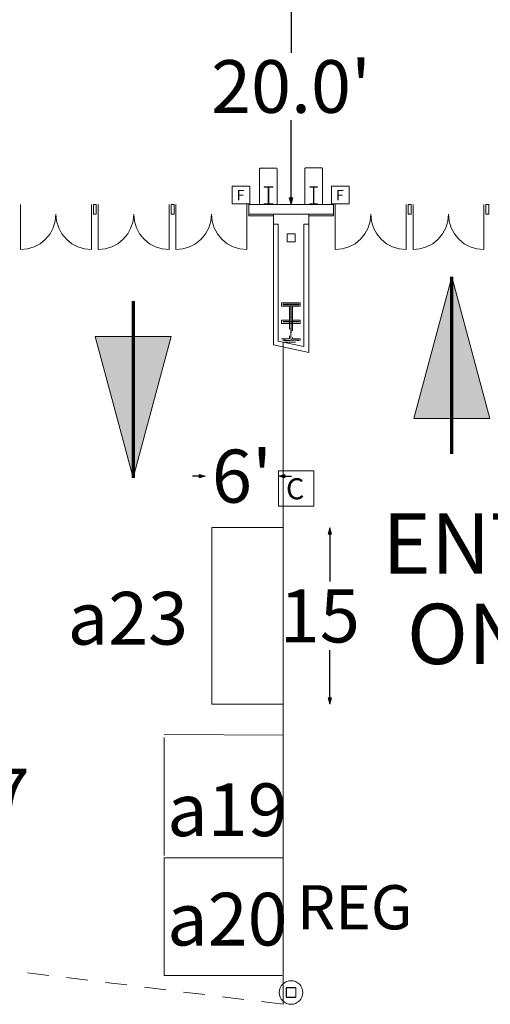
# Model space of a CAD drawing. Units: feet. Extents: x 1 to 1049, y 18 to 847.
# Drawn here: x 786 to 826, y 349 to 432 of the extents above; entities that cross this region are included whole.
import ezdxf

# ---------------------------------------------------------------- set-up
doc = ezdxf.new("R2010")
doc.units = ezdxf.units.FT
doc.header["$LTSCALE"] = 40
doc.header["$MEASUREMENT"] = 0
doc.linetypes.add('Line Type-1', pattern=[0.036697, 0.022812, -0.013885])
doc.linetypes.add('Line Type-4', pattern=[0.083328, 0.045639, -0.037689])
doc.layers.get('0').update_dxf_attribs({"lineweight": 15})
for name, color, linetype, lineweight in [('Dimension', 7, 'Continuous', 5), ('PLAN', 7, 'Continuous', 15), ('UTIL', 7, 'Continuous', 15)]:
    doc.layers.add(name, color=color, linetype=linetype, lineweight=lineweight)
doc.styles.add('Times', font='Times')
doc.styles.add('Times New Roman', font='Times New Roman.ttf')
doc.dimstyles.new('Plan Dim', dxfattribs={"dimtxt": 4.470486, "dimasz": 0.556641, "dimexe": 0, "dimexo": 0, "dimgap": 0, "dimtad": 0, "dimtih": 1, "dimtoh": 1, "dimdec": 1, "dimzin": 4, "dimdsep": 46, "dimtxsty": 'Times', "dimblk": 'VW_FILLEDARROW', "dimblk1": 'VW_FILLEDARROW', "dimblk2": 'VW_FILLEDARROW', "dimcen": 0, "dimse1": 1, "dimse2": 1, "dimadec": 0, "dimazin": 0, "dimtfac": 1, "dimtdec": 1, "dimtix": 1, "dimtofl": 0, "dimtmove": 0, "dimatfit": 0, "dimldrblk": 'VW_FILLEDARROW', "dimfxl": 1, "dimfrac": 2, "dimtolj": 1, "dimtzin": 4, "dimarcsym": 0})

# ---------------------------------------------------------------- blocks, each defined once
blk = doc.blocks.new('Group-307')
at = {"color": 0, "lineweight": 15, "transparency": 33554687}
blk.add_polyline3d([(242.082, -86.09783, 0), (242.082, -86.051, 0), (242.42183, -86.051, 0), (242.42408, -86.05058, 0), (242.42633, -86.04925, 0), (242.42842, -86.04717, 0), (242.43008, -86.04417, 0), (242.43158, -86.04067, 0), (242.43267, -86.03667, 0), (242.43333, -86.03217, 0), (242.43358, -86.02767, 0), (242.43358, -86.0275, 0), (242.43358, -84.66817, 0), (242.43358, -84.668, 0), (242.43333, -84.6635, 0), (242.43267, -84.659, 0), (242.43158, -84.655, 0), (242.43008, -84.6515, 0), (242.42842, -84.6485, 0), (242.42633, -84.64642, 0), (242.42408, -84.64508, 0), (242.42183, -84.64467, 0), (242.082, -84.64467, 0), (242.082, -84.59783, 0), (242.832, -84.59783, 0), (242.832, -84.64467, 0), (242.49225, -84.64467, 0), (242.49, -84.64508, 0), (242.48775, -84.64642, 0), (242.48567, -84.6485, 0), (242.484, -84.6515, 0), (242.4825, -84.655, 0), (242.48142, -84.659, 0), (242.48075, -84.6635, 0), (242.4805, -84.668, 0), (242.4805, -84.66817, 0), (242.4805, -86.0275, 0), (242.4805, -86.02767, 0), (242.48075, -86.03217, 0), (242.48142, -86.03667, 0), (242.4825, -86.04067, 0), (242.484, -86.04417, 0), (242.48567, -86.04717, 0), (242.48775, -86.04925, 0), (242.49, -86.05058, 0), (242.49225, -86.051, 0), (242.832, -86.051, 0), (242.832, -86.09783, 0), (242.082, -86.09783, 0), (242.082, -86.09783, 0)], dxfattribs=at)
blk = doc.blocks.new('Group-308')
at = {"color": 0, "lineweight": 15, "transparency": 33554687}
blk.add_polyline3d([(245.957, -86.0975, 0), (245.957, -86.05067, 0), (246.25908, -86.05067, 0), (246.26108, -86.05025, 0), (246.26308, -86.04892, 0), (246.26492, -86.04683, 0), (246.26642, -86.04383, 0), (246.26775, -86.04033, 0), (246.26867, -86.03633, 0), (246.26933, -86.03183, 0), (246.2695, -86.02733, 0), (246.2695, -86.02717, 0), (246.2695, -84.66783, 0), (246.2695, -84.66767, 0), (246.26933, -84.66317, 0), (246.26867, -84.65867, 0), (246.26775, -84.65467, 0), (246.26642, -84.65117, 0), (246.26492, -84.64817, 0), (246.26308, -84.64608, 0), (246.26108, -84.64475, 0), (246.25908, -84.64433, 0), (245.957, -84.64433, 0), (245.957, -84.5975, 0), (246.62367, -84.5975, 0), (246.62367, -84.64433, 0), (246.32167, -84.64433, 0), (246.31967, -84.64475, 0), (246.31767, -84.64608, 0), (246.31583, -84.64817, 0), (246.31433, -84.65117, 0), (246.313, -84.65467, 0), (246.312, -84.65867, 0), (246.31142, -84.66317, 0), (246.31125, -84.66767, 0), (246.31125, -84.66783, 0), (246.31125, -86.02717, 0), (246.31125, -86.02733, 0), (246.31142, -86.03183, 0), (246.312, -86.03633, 0), (246.313, -86.04033, 0), (246.31433, -86.04383, 0), (246.31583, -86.04683, 0), (246.31767, -86.04892, 0), (246.31967, -86.05025, 0), (246.32167, -86.05067, 0), (246.62367, -86.05067, 0), (246.62367, -86.0975, 0), (245.957, -86.0975, 0), (245.957, -86.0975, 0)], dxfattribs=at)
blk = doc.blocks.new('Group-419')
at = {"color": 0, "lineweight": 15, "transparency": 33554687}
for points in [[(237.62367, -86.93083, 0), (237.56617, -87.5155, 0), (237.39558, -88.07842, 0), (237.11833, -88.59717, 0), (236.74525, -89.05192, 0), (236.29067, -89.42508, 0), (235.77192, -89.70242, 0), (235.20908, -89.87317, 0), (234.62367, -89.93083, 0)], [(234.62367, -86.93083, 0), (234.62367, -89.93083, 0)]]:
    blk.add_polyline3d(points, dxfattribs=at)
blk = doc.blocks.new('Group-420')
at = {"color": 0, "lineweight": 15, "transparency": 33554687}
for points in [[(237.62367, -86.93083, 0), (237.68125, -87.5155, 0), (237.85183, -88.07842, 0), (238.12908, -88.59717, 0), (238.50217, -89.05192, 0), (238.95675, -89.42508, 0), (239.4755, -89.70242, 0), (240.03833, -89.87317, 0), (240.62367, -89.93083, 0)], [(240.62367, -86.93083, 0), (240.62367, -89.93083, 0)]]:
    blk.add_polyline3d(points, dxfattribs=at)
blk = doc.blocks.new('Group-421')
at = {"color": 0, "lineweight": 15, "transparency": 33554687}
for points in [[(231.04033, -86.93083, 0), (230.98283, -87.5155, 0), (230.81225, -88.07842, 0), (230.535, -88.59717, 0), (230.16192, -89.05192, 0), (229.70733, -89.42508, 0), (229.18858, -89.70242, 0), (228.62575, -89.87317, 0), (228.04033, -89.93083, 0)], [(228.04033, -86.93083, 0), (228.04033, -89.93083, 0)]]:
    blk.add_polyline3d(points, dxfattribs=at)
blk = doc.blocks.new('Group-422')
at = {"color": 0, "lineweight": 15, "transparency": 33554687}
for points in [[(224.457, -86.93083, 0), (224.3995, -87.5155, 0), (224.22892, -88.07842, 0), (223.95167, -88.59717, 0), (223.57858, -89.05192, 0), (223.124, -89.42508, 0), (222.60525, -89.70242, 0), (222.04242, -89.87317, 0), (221.457, -89.93083, 0)], [(221.457, -86.93083, 0), (221.457, -89.93083, 0)]]:
    blk.add_polyline3d(points, dxfattribs=at)
blk = doc.blocks.new('Group-423')
at = {"color": 0, "lineweight": 15, "transparency": 33554687}
for points in [[(231.04033, -86.93083, 0), (231.09792, -87.5155, 0), (231.2685, -88.07842, 0), (231.54575, -88.59717, 0), (231.91883, -89.05192, 0), (232.37342, -89.42508, 0), (232.89217, -89.70242, 0), (233.455, -89.87317, 0), (234.04033, -89.93083, 0)], [(234.04033, -86.93083, 0), (234.04033, -89.93083, 0)]]:
    blk.add_polyline3d(points, dxfattribs=at)
blk = doc.blocks.new('Group-424')
at = {"color": 0, "lineweight": 15, "transparency": 33554687}
for points in [[(224.457, -86.93083, 0), (224.51458, -87.5155, 0), (224.68517, -88.07842, 0), (224.96242, -88.59717, 0), (225.3355, -89.05192, 0), (225.79008, -89.42508, 0), (226.30883, -89.70242, 0), (226.87167, -89.87317, 0), (227.457, -89.93083, 0)], [(227.457, -86.93083, 0), (227.457, -89.93083, 0)]]:
    blk.add_polyline3d(points, dxfattribs=at)
blk = doc.blocks.new('Group-427')
at = {"color": 0, "lineweight": 15, "transparency": 33554687}
for points in [[(257.707, -86.93083, 0), (257.6495, -87.5155, 0), (257.47892, -88.07842, 0), (257.20167, -88.59717, 0), (256.82858, -89.05192, 0), (256.374, -89.42508, 0), (255.85525, -89.70242, 0), (255.29242, -89.87317, 0), (254.707, -89.93083, 0)], [(254.707, -86.93083, 0), (254.707, -89.93083, 0)]]:
    blk.add_polyline3d(points, dxfattribs=at)
blk = doc.blocks.new('Group-428')
at = {"color": 0, "lineweight": 15, "transparency": 33554687}
for points in [[(251.12367, -86.93083, 0), (251.06617, -87.5155, 0), (250.89558, -88.07842, 0), (250.61833, -88.59717, 0), (250.24525, -89.05192, 0), (249.79067, -89.42508, 0), (249.27192, -89.70242, 0), (248.70908, -89.87317, 0), (248.12367, -89.93083, 0)], [(248.12367, -86.93083, 0), (248.12367, -89.93083, 0)]]:
    blk.add_polyline3d(points, dxfattribs=at)
blk = doc.blocks.new('Group-429')
at = {"color": 0, "lineweight": 15, "transparency": 33554687}
for points in [[(257.707, -86.93083, 0), (257.76458, -87.5155, 0), (257.93517, -88.07842, 0), (258.21242, -88.59717, 0), (258.5855, -89.05192, 0), (259.04008, -89.42508, 0), (259.55883, -89.70242, 0), (260.12167, -89.87317, 0), (260.707, -89.93083, 0)], [(260.707, -86.93083, 0), (260.707, -89.93083, 0)]]:
    blk.add_polyline3d(points, dxfattribs=at)
blk = doc.blocks.new('Group-430')
at = {"color": 0, "lineweight": 15, "transparency": 33554687}
for points in [[(251.12367, -86.93083, 0), (251.18125, -87.5155, 0), (251.35183, -88.07842, 0), (251.62908, -88.59717, 0), (252.00217, -89.05192, 0), (252.45675, -89.42508, 0), (252.9755, -89.70242, 0), (253.53833, -89.87317, 0), (254.12367, -89.93083, 0)], [(254.12367, -86.93083, 0), (254.12367, -89.93083, 0)]]:
    blk.add_polyline3d(points, dxfattribs=at)
blk = doc.blocks.new('BX1')
at = {"color": 0, "lineweight": 5, "transparency": 33554687}
blk.add_polyline3d([(-0.70833, -0.70833, 0), (0.79167, -0.70833, 0), (0.79167, 0.79167, 0), (-0.70833, 0.79167, 0), (-0.70833, -0.70833, 0)], dxfattribs=at)
blk = doc.blocks.new('Group-477')
at = {"color": 0, "lineweight": 5, "transparency": 33554687}
blk.add_polyline3d([(243.30008, -111.69117, 0), (246.30008, -111.69117, 0), (246.30008, -108.69117, 0), (243.30008, -108.69117, 0), (243.30008, -111.69117, 0)], dxfattribs=at)
at = {"layer": 'UTIL', "color": 0, "flags": 1}
blk.add_attdef('X', (243.30008, -111.69117), '', height=0.000591, dxfattribs=at)
blk = doc.blocks.new('VW_FILLEDARROW')
at = {"linetype": 'Continuous', "lineweight": 0, "transparency": 16777216}
blk.add_hatch(color=0, dxfattribs=at).paths.add_polyline_path([(-1, 0.27), (0, 0), (-1, -0.27)])
at = {"color": 0, "linetype": 'Continuous', "lineweight": 5, "transparency": 16777216, "flags": 128}
blk.add_lwpolyline([(-1, 0.27), (0, 0), (-1, -0.27)], close=True, dxfattribs=at)
blk = doc.blocks.new('*D528')
at = {"layer": 'Dimension', "color": 0, "linetype": 'Continuous', "lineweight": -2, "transparency": 33554687}
for p, q in [((808.742, 435.943), (808.742, 429.36)), ((808.742, 417.057), (808.742, 423.64))]:
    blk.add_line(p, q, dxfattribs=at)
at = {"layer": 'Dimension', "color": 0, "lineweight": -2, "xscale": 0.556640625, "yscale": 0.556640625, "zscale": 0.556640625}
for p, rotation in [((808.742, 436.5), 90), ((808.742, 416.5), 270)]:
    blk.add_blockref('VW_FILLEDARROW', p, dxfattribs=dict(at, rotation=rotation))
at = {"layer": 'Dimension', "color": 0, "lineweight": 18, "transparency": 33554687, "insert": (808.742, 426.5), "char_height": 4.4705, "attachment_point": 5, "style": 'Times'}
blk.add_mtext("\\A1;20.0'", dxfattribs=at)
blk = doc.blocks.new('*D542')
at = {"layer": 'Dimension', "color": 0, "linetype": 'Continuous', "lineweight": -2, "transparency": 33554687}
for p, q in [((812.026, 388.54), (812.026, 384.515)), ((812.026, 374.665), (812.026, 378.69))]:
    blk.add_line(p, q, dxfattribs=at)
at = {"layer": 'Dimension', "color": 0, "lineweight": -2, "xscale": 0.556640625, "yscale": 0.556640625, "zscale": 0.556640625}
for p, rotation in [((812.026, 389.096), 90), ((812.026, 374.108), 270)]:
    blk.add_blockref('VW_FILLEDARROW', p, dxfattribs=dict(at, rotation=rotation))
at = {"layer": 'Dimension', "color": 0, "lineweight": 18, "transparency": 33554687, "insert": (812.026, 381.602), "char_height": 4.4965, "attachment_point": 5, "style": 'Times New Roman'}
blk.add_mtext("\\A1;15'", dxfattribs=at)
blk = doc.blocks.new('*D543')
at = {"layer": 'Dimension', "color": 0, "linetype": 'Continuous', "lineweight": -2, "transparency": 33554687}
for p, q in [((800.943, 393.457), (800.387, 393.457)), ((808.225, 393.457), (808.782, 393.457))]:
    blk.add_line(p, q, dxfattribs=at)
at = {"layer": 'Dimension', "color": 0, "lineweight": -2, "xscale": 0.556640625, "yscale": 0.556640625, "zscale": 0.556640625}
blk.add_blockref('VW_FILLEDARROW', (801.5, 393.457), dxfattribs=at)
at = {"layer": 'Dimension', "color": 0, "lineweight": -2, "xscale": 0.556640625, "yscale": 0.556640625, "zscale": 0.556640625, "rotation": 180}
blk.add_blockref('VW_FILLEDARROW', (807.669, 393.457), dxfattribs=at)
at = {"layer": 'Dimension', "color": 0, "lineweight": 18, "transparency": 33554687, "insert": (804.584, 393.457), "char_height": 4.4965, "attachment_point": 5, "style": 'Times New Roman'}
blk.add_mtext("\\A1;6'", dxfattribs=at)

msp = doc.modelspace()

# ---------------------------------------------------------------- hatches: boundary and pattern name
at = {"layer": 'PLAN', "linetype": 'Continuous', "lineweight": 0, "transparency": 33554687}
for points in [[(819.152, 398.36), (822.368, 410.36), (825.583, 398.36)], [(798.583, 405.301), (795.368, 393.302), (792.152, 405.301)]]:
    msp.add_hatch(color=7, dxfattribs=at).paths.add_polyline_path(points)

# ---------------------------------------------------------------- linework, layer by layer
at = {"layer": 'PLAN', "lineweight": 15, "transparency": 33554687}
for p, q in [((806.126, 419.581), (806.076, 419.53)), ((806.076, 416.499), (806.076, 419.53)), ((806.126, 419.581), (807.525, 419.581)), ((807.525, 419.581), (807.576, 419.53)), ((807.576, 416.499), (807.576, 419.53)), ((809.96, 419.597), (809.909, 419.547)), ((809.909, 416.516), (809.909, 419.547)), ((809.96, 419.597), (811.358, 419.597)), ((811.358, 419.597), (811.409, 419.547)), ((811.409, 416.516), (811.409, 419.547)), ((785.826, 416.5), (785.826, 415.667)), ((791.826, 416.5), (791.826, 415.667)), ((792.409, 416.5), (792.409, 415.667)), ((798.409, 416.5), (798.409, 415.667)), ((798.992, 416.5), (798.992, 415.667)), ((804.992, 416.5), (804.992, 415.667)), ((812.326, 416.5), (805.159, 416.5)), ((805.159, 416.5), (805.159, 415.667)), ((812.326, 416.5), (812.326, 415.667)), ((812.492, 416.5), (812.492, 415.667)), ((818.492, 416.5), (818.492, 415.667)), ((819.076, 416.5), (819.076, 415.667)), ((825.076, 416.5), (825.076, 415.667)), ((812.326, 415.667), (805.159, 415.667))]:
    msp.add_line(p, q, dxfattribs=at)
at = {"layer": 'PLAN', "linetype": 'Continuous', "lineweight": 15, "transparency": 33554687}
for p, q in [((807.242, 414.833), (807.242, 415.666)), ((810.242, 414.833), (810.242, 415.666)), ((807.242, 414.833), (807.242, 404.584)), ((807.649, 414.833), (807.242, 414.833)), ((807.649, 414.833), (807.649, 404.913)), ((809.836, 404.446), (809.836, 414.833)), ((809.836, 414.833), (810.242, 414.833)), ((810.242, 403.944), (810.242, 414.833)), ((807.242, 404.584), (810.242, 403.944)), ((807.649, 404.913), (809.836, 404.446))]:
    msp.add_line(p, q, dxfattribs=at)
at = {"layer": 'PLAN', "linetype": 'Continuous', "lineweight": 70, "transparency": 33554687}
for p, q in [((822.368, 395.36), (822.368, 410.36)), ((795.368, 408.302), (795.368, 393.302))]:
    msp.add_line(p, q, dxfattribs=at)
at = {"layer": 'PLAN', "linetype": 'Continuous', "lineweight": 18, "transparency": 33554687}
for p, q in [((808.065, 404.822), (808.062, 348.667)), ((802.031, 374.108), (802.031, 389.108)), ((802.031, 389.108), (808.064, 389.108)), ((802.031, 374.108), (808.064, 374.108)), ((797.982, 371.551), (808.064, 371.496)), ((797.982, 361.28), (797.982, 371.28)), ((797.981, 351.099), (797.982, 361.099)), ((797.982, 361.099), (808.063, 361.099)), ((807.981, 351.099), (797.981, 351.099))]:
    msp.add_line(p, q, dxfattribs=at)
at = {"layer": 'PLAN', "linetype": 'Line Type-4', "lineweight": 18, "transparency": 33554687}
msp.add_line((808.062, 348.667), (780.368, 352.095), dxfattribs=at)
at = {"layer": 'PLAN', "lineweight": 15, "transparency": 33554687, "flags": 128}
for points in [[(791.992, 415.667), (792.242, 415.667), (792.242, 416.5), (791.992, 416.5)], [(798.576, 415.667), (798.826, 415.667), (798.826, 416.5), (798.576, 416.5)], [(818.659, 415.667), (818.909, 415.667), (818.909, 416.5), (818.659, 416.5)], [(825.242, 415.667), (825.492, 415.667), (825.492, 416.5), (825.242, 416.5)]]:
    msp.add_lwpolyline(points, close=True, dxfattribs=at)
at = {"layer": 'PLAN', "linetype": 'Continuous', "lineweight": 15, "transparency": 33554687, "flags": 128}
for points in [[(807.242, 415.542), (805.159, 415.542), (805.159, 415.667)], [(810.242, 415.542), (812.326, 415.542), (812.326, 415.667)]]:
    msp.add_lwpolyline(points, dxfattribs=at)
for points in [[(808.409, 413.333), (809.076, 413.333), (809.076, 414), (808.409, 414), (808.409, 413.333)], [(807.94, 408.156), (809.524, 408.156), (809.524, 407.864), (808.867, 407.864), (808.867, 406.697), (809.524, 406.697), (809.524, 406.406), (807.94, 406.406), (807.94, 406.697), (808.596, 406.697), (808.596, 407.864), (807.94, 407.864), (807.94, 408.156)], [(808.065, 408.03), (809.399, 408.03), (809.399, 407.989), (808.742, 407.989), (808.742, 406.572), (809.399, 406.572), (809.399, 406.53), (808.065, 406.53), (808.065, 406.572), (808.721, 406.572), (808.721, 407.989), (808.065, 407.989), (808.065, 408.03)], [(808.371, 350.083), (809.113, 350.083), (809.115, 350.083), (809.117, 350.083), (809.118, 350.083), (809.12, 350.083), (809.121, 350.083), (809.123, 350.082), (809.124, 350.082), (809.126, 350.082), (809.128, 350.081), (809.129, 350.081), (809.131, 350.08), (809.132, 350.079), (809.133, 350.079), (809.135, 350.078), (809.136, 350.077), (809.138, 350.076), (809.139, 350.076), (809.14, 350.075), (809.141, 350.074), (809.143, 350.073), (809.144, 350.072), (809.145, 350.071), (809.146, 350.069), (809.147, 350.068), (809.148, 350.067), (809.149, 350.066), (809.15, 350.065), (809.151, 350.063), (809.152, 350.062), (809.153, 350.061), (809.154, 350.059), (809.154, 350.058), (809.155, 350.056), (809.156, 350.055), (809.156, 350.053), (809.157, 350.052), (809.157, 350.05), (809.158, 350.049), (809.158, 350.047), (809.158, 350.046), (809.159, 350.044), (809.159, 350.043), (809.159, 350.041), (809.159, 350.039), (809.159, 350.038), (809.159, 349.296), (809.159, 349.294), (809.159, 349.292), (809.159, 349.291), (809.159, 349.289), (809.158, 349.288), (809.158, 349.286), (809.158, 349.284), (809.157, 349.283), (809.157, 349.281), (809.156, 349.28), (809.156, 349.278), (809.155, 349.277), (809.154, 349.276), (809.154, 349.274), (809.153, 349.273), (809.152, 349.271), (809.151, 349.27), (809.15, 349.269), (809.149, 349.267), (809.148, 349.266), (809.147, 349.265), (809.146, 349.264), (809.145, 349.263), (809.144, 349.262), (809.143, 349.261), (809.141, 349.26), (809.14, 349.259), (809.139, 349.258), (809.138, 349.257), (809.136, 349.256), (809.135, 349.255), (809.133, 349.255), (809.132, 349.254), (809.131, 349.253), (809.129, 349.253), (809.128, 349.252), (809.126, 349.252), (809.124, 349.251), (809.123, 349.251), (809.121, 349.251), (809.12, 349.25), (809.118, 349.25), (809.117, 349.25), (809.115, 349.25), (809.113, 349.25), (808.371, 349.25), (808.37, 349.25), (808.368, 349.25), (808.366, 349.25), (808.365, 349.25), (808.363, 349.251), (808.362, 349.251), (808.36, 349.251), (808.359, 349.252), (808.357, 349.252), (808.356, 349.253), (808.354, 349.253), (808.353, 349.254), (808.351, 349.255), (808.35, 349.255), (808.348, 349.256), (808.347, 349.257), (808.346, 349.258), (808.344, 349.259), (808.343, 349.26), (808.342, 349.261), (808.341, 349.262), (808.34, 349.263), (808.338, 349.264), (808.337, 349.265), (808.336, 349.266), (808.335, 349.267), (808.334, 349.269), (808.333, 349.27), (808.333, 349.271), (808.332, 349.273), (808.331, 349.274), (808.33, 349.276), (808.33, 349.277), (808.329, 349.278), (808.328, 349.28), (808.328, 349.281), (808.327, 349.283), (808.327, 349.284), (808.327, 349.286), (808.326, 349.288), (808.326, 349.289), (808.326, 349.291), (808.326, 349.292), (808.326, 349.294), (808.326, 349.296), (808.326, 350.038), (808.326, 350.039), (808.326, 350.041), (808.326, 350.043), (808.326, 350.044), (808.326, 350.046), (808.327, 350.047), (808.327, 350.049), (808.327, 350.05), (808.328, 350.052), (808.328, 350.053), (808.329, 350.055), (808.33, 350.056), (808.33, 350.058), (808.331, 350.059), (808.332, 350.061), (808.333, 350.062), (808.333, 350.063), (808.334, 350.065), (808.335, 350.066), (808.336, 350.067), (808.337, 350.068), (808.338, 350.069), (808.34, 350.071), (808.341, 350.072), (808.342, 350.073), (808.343, 350.074), (808.344, 350.075), (808.346, 350.076), (808.347, 350.076), (808.348, 350.077), (808.35, 350.078), (808.351, 350.079), (808.353, 350.079), (808.354, 350.08), (808.356, 350.081), (808.357, 350.081), (808.359, 350.082), (808.36, 350.082), (808.362, 350.082), (808.363, 350.083), (808.365, 350.083), (808.366, 350.083), (808.368, 350.083), (808.37, 350.083), (808.371, 350.083)], [(808.371, 350.057), (809.113, 350.057), (809.114, 350.057), (809.115, 350.057), (809.115, 350.057), (809.116, 350.057), (809.117, 350.057), (809.118, 350.057), (809.118, 350.057), (809.119, 350.057), (809.119, 350.056), (809.12, 350.056), (809.121, 350.056), (809.121, 350.056), (809.122, 350.055), (809.123, 350.055), (809.123, 350.055), (809.124, 350.054), (809.124, 350.054), (809.125, 350.054), (809.125, 350.053), (809.126, 350.053), (809.127, 350.052), (809.127, 350.052), (809.127, 350.051), (809.128, 350.051), (809.128, 350.05), (809.129, 350.05), (809.129, 350.049), (809.13, 350.049), (809.13, 350.048), (809.13, 350.048), (809.131, 350.047), (809.131, 350.046), (809.131, 350.046), (809.132, 350.045), (809.132, 350.044), (809.132, 350.044), (809.132, 350.043), (809.132, 350.042), (809.133, 350.042), (809.133, 350.041), (809.133, 350.04), (809.133, 350.04), (809.133, 350.039), (809.133, 350.038), (809.133, 350.038), (809.133, 349.296), (809.133, 349.295), (809.133, 349.294), (809.133, 349.293), (809.133, 349.293), (809.133, 349.292), (809.133, 349.291), (809.132, 349.291), (809.132, 349.29), (809.132, 349.289), (809.132, 349.289), (809.132, 349.288), (809.131, 349.288), (809.131, 349.287), (809.131, 349.286), (809.13, 349.286), (809.13, 349.285), (809.13, 349.285), (809.129, 349.284), (809.129, 349.284), (809.128, 349.283), (809.128, 349.282), (809.127, 349.282), (809.127, 349.281), (809.127, 349.281), (809.126, 349.281), (809.125, 349.28), (809.125, 349.28), (809.124, 349.279), (809.124, 349.279), (809.123, 349.279), (809.123, 349.278), (809.122, 349.278), (809.121, 349.278), (809.121, 349.277), (809.12, 349.277), (809.119, 349.277), (809.119, 349.277), (809.118, 349.277), (809.118, 349.276), (809.117, 349.276), (809.116, 349.276), (809.115, 349.276), (809.115, 349.276), (809.114, 349.276), (809.113, 349.276), (808.371, 349.276), (808.371, 349.276), (808.37, 349.276), (808.369, 349.276), (808.368, 349.276), (808.368, 349.276), (808.367, 349.276), (808.366, 349.277), (808.366, 349.277), (808.365, 349.277), (808.365, 349.277), (808.364, 349.277), (808.363, 349.278), (808.363, 349.278), (808.362, 349.278), (808.361, 349.279), (808.361, 349.279), (808.36, 349.279), (808.36, 349.28), (808.359, 349.28), (808.359, 349.281), (808.358, 349.281), (808.358, 349.281), (808.357, 349.282), (808.357, 349.282), (808.356, 349.283), (808.356, 349.284), (808.355, 349.284), (808.355, 349.285), (808.355, 349.285), (808.354, 349.286), (808.354, 349.286), (808.354, 349.287), (808.353, 349.288), (808.353, 349.288), (808.353, 349.289), (808.353, 349.289), (808.352, 349.29), (808.352, 349.291), (808.352, 349.291), (808.352, 349.292), (808.352, 349.293), (808.352, 349.293), (808.352, 349.294), (808.352, 349.295), (808.352, 349.296), (808.352, 350.038), (808.352, 350.038), (808.352, 350.039), (808.352, 350.04), (808.352, 350.04), (808.352, 350.041), (808.352, 350.042), (808.352, 350.042), (808.352, 350.043), (808.353, 350.044), (808.353, 350.044), (808.353, 350.045), (808.353, 350.046), (808.354, 350.046), (808.354, 350.047), (808.354, 350.048), (808.355, 350.048), (808.355, 350.049), (808.355, 350.049), (808.356, 350.05), (808.356, 350.05), (808.357, 350.051), (808.357, 350.051), (808.358, 350.052), (808.358, 350.052), (808.359, 350.053), (808.359, 350.053), (808.36, 350.054), (808.36, 350.054), (808.361, 350.054), (808.361, 350.055), (808.362, 350.055), (808.363, 350.055), (808.363, 350.056), (808.364, 350.056), (808.365, 350.056), (808.365, 350.056), (808.366, 350.057), (808.366, 350.057), (808.367, 350.057), (808.368, 350.057), (808.368, 350.057), (808.369, 350.057), (808.37, 350.057), (808.371, 350.057), (808.371, 350.057)]]:
    msp.add_lwpolyline(points, close=True, dxfattribs=at)
at = {"layer": 'PLAN', "linetype": 'Continuous', "lineweight": 5, "transparency": 33554687, "flags": 128}
for points in [[(819.152, 398.36), (822.368, 410.36), (825.583, 398.36)], [(798.583, 405.301), (795.368, 393.302), (792.152, 405.301)]]:
    msp.add_lwpolyline(points, close=True, dxfattribs=at)
at = {"layer": 'PLAN', "linetype": 'Line Type-1', "lineweight": 15, "transparency": 33554687, "flags": 128}
for points in [[(808.867, 406.697), (808.867, 405.114), (809.523, 405.114), (809.523, 404.822), (807.94, 404.822), (807.94, 405.114), (808.596, 405.114), (808.596, 406.697)], [(808.742, 406.53), (808.742, 404.989), (809.398, 404.989), (809.398, 404.947), (808.065, 404.947), (808.065, 404.989), (808.721, 404.989), (808.721, 406.53)]]:
    msp.add_lwpolyline(points, dxfattribs=at)
at = {"layer": 'PLAN', "linetype": 'Continuous', "lineweight": 15, "transparency": 33554687}
msp.add_circle((808.742, 349.667), 1, dxfattribs=at)

# ---------------------------------------------------------------- block references
at = {"layer": 'PLAN', "transparency": 33554687}
for name in ['Group-307', 'Group-308', 'Group-422', 'Group-424', 'Group-421', 'Group-423', 'Group-419', 'Group-420', 'Group-428', 'Group-430', 'Group-427', 'Group-429']:
    msp.add_blockref(name, (564.369, 502.597), dxfattribs=at)
at = {"layer": 'UTIL', "transparency": 33554687}
for name, p in [('BX1', (804.459, 417.252)), ('BX1', (812.879, 417.252)), ('Group-477', (564.369, 502.597))]:
    msp.add_blockref(name, p, dxfattribs=at)

# ---------------------------------------------------------------- texts
at = {"transparency": 33554687, "attachment_point": 2, "line_spacing_factor": 0.898351, "style": 'Times'}
for s, insert, char_height in [('F', (804.462, 417.73), 0.892), ('F', (812.881, 417.73), 0.892), ('C', (809.091, 393.279), 1.784)]:
    msp.add_mtext(s, dxfattribs=dict(at, insert=insert, char_height=char_height))
at = {"layer": 'PLAN', "transparency": 33554687, "attachment_point": 1}
for s, insert, char_height, line_spacing_factor, style in [('a23', (789.812, 383.64), 4.4705, 0.898351, 'Times'), ('a17', (776.407, 368.663), 4.4705, 0.898351, 'Times'), ('a19', (798.244, 367.4), 4.4705, 0.898351, 'Times'), ('REG', (809.244, 358.769), 3.7471, 1.018189, 'Times New Roman'), ('a20', (798.244, 358.124), 4.4705, 0.898351, 'Times')]:
    msp.add_mtext(s, dxfattribs=dict(at, insert=insert, char_height=char_height, line_spacing_factor=line_spacing_factor, style=style))

# ---------------------------------------------------------------- dimensions: what is measured, and where the dimension line sits
at = {"layer": 'Dimension', "linetype": 'Continuous', "lineweight": 18, "transparency": 33554687}
for base, p1, p2, override, picture, middle in [((808.742, 416.5), (808.742, 436.5), (808.742, 416.5), {"dimtxt": 4.470486, "dimgap": 0.625, "dimpost": "<>'", "dimtxsty": 'Times'}, '*D528', (808.742, 426.5)), ((812.026, 389.096), (812.026, 374.108), (812.026, 389.096), {"dimtxt": 4.496528, "dimgap": 0.625, "dimdec": 0, "dimpost": "<>'", "dimtxsty": 'Times New Roman'}, '*D542', (812.026, 381.602))]:
    dim = msp.add_linear_dim(base=base, p1=p1, p2=p2, angle=270, dimstyle='Plan Dim', override=override, dxfattribs=at)
    dim.commit()
    dim.dimension.update_dxf_attribs({"geometry": picture, "text_midpoint": middle})
dim = msp.add_linear_dim(base=(801.5, 393.457), p1=(807.669, 393.764), p2=(801.5, 393.457), dimstyle='Plan Dim', override={"dimtxt": 4.496528, "dimgap": 0.625, "dimdec": 0, "dimpost": "<>'", "dimtxsty": 'Times New Roman'}, dxfattribs=at)
dim.commit()
dim.dimension.update_dxf_attribs({"geometry": '*D543', "text_midpoint": (804.584, 393.457)})

# ---------------------------------------------------------------- next in the draw order: wipeouts: each hides what was drawn before it
at = {"color": 7, "linetype": 'Continuous', "lineweight": 50, "transparency": 33554687}
msp.add_wipeout([(815.125, 375.64), (839.717, 375.64), (839.717, 390.906), (815.125, 390.906)], dxfattribs=at).dxf.layer = 'PLAN'

# ---------------------------------------------------------------- next in the draw order: texts
at = {"layer": 'PLAN', "transparency": 33554687, "insert": (827.421, 390.3), "char_height": 5.1186, "attachment_point": 2, "line_spacing_factor": 0.898351, "style": 'Times'}
msp.add_mtext('ENTER\\PONLY', dxfattribs=at)

doc.saveas('drawing.dxf')
